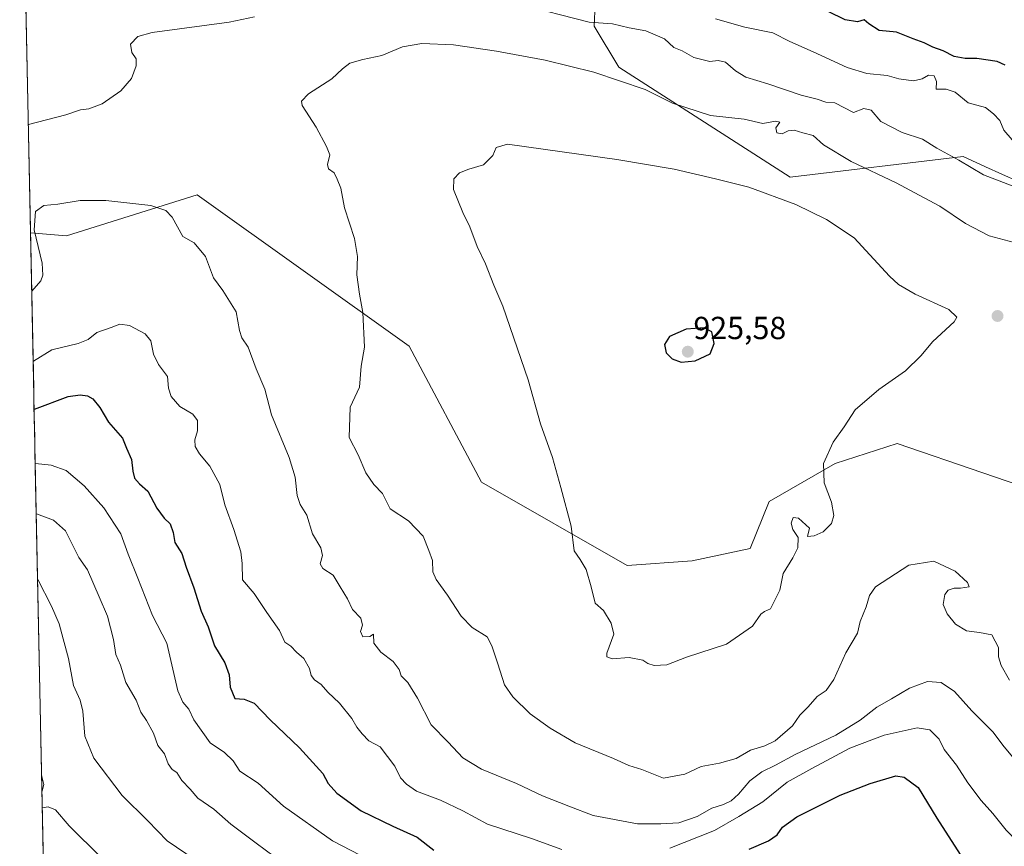
# Model space of a CAD drawing. Units: metres. Extents: x 641276 to 644729, y 4743762 to 4746146.
# Drawn here: x 641299 to 641608, y 4744578 to 4744837 of the extents above; entities that cross this region are included whole.
import ezdxf
from ezdxf.enums import TextEntityAlignment as Align

# ---------------------------------------------------------------- set-up
doc = ezdxf.new("R2010")
doc.units = ezdxf.units.M
doc.header["$MEASUREMENT"] = 0
for name, color, linetype, lineweight in [('Arbolado forestal CxS', 92, 'Continuous', 0), ('Carátula', 7, 'Continuous', 5), ('Curva de nivel maestra', 36, 'Continuous', 30), ('Curva de nivel normal', 36, 'Continuous', 0), ('Municipio CxS', 142, 'Continuous', 0), ('Pastizal CxS', 92, 'Continuous', 0), ('Punto de cota en terreno', 7, 'Continuous', 0), ('Rótulo de punto de cota en terreno', 19, 'Continuous', 0)]:
    doc.layers.add(name, color=color, linetype=linetype, lineweight=lineweight)
doc.styles.add('Arial', font='txt', dxfattribs={"height": 0.2})

# ---------------------------------------------------------------- blocks, each defined once
blk = doc.blocks.new('*U167')
at = {"layer": 'Curva de nivel normal', "color": 36, "linetype": 'Continuous', "lineweight": 0}
for points in [[(641620.28, 4744571.27, 905), (641608.92, 4744582.9, 905), (641604.81, 4744588.13, 905), (641601.12, 4744592.2, 905), (641596.89, 4744597.71, 905), (641593.41, 4744603.22, 905), (641589.44, 4744608.16, 905), (641587.87, 4744611.4, 905), (641584.95, 4744614.37, 905), (641581.03, 4744614.95, 905), (641570.65, 4744612.65, 905), (641559.84, 4744608.58, 905), (641547.91, 4744602.19, 905), (641540.23, 4744597.91, 905), (641532.53, 4744591.75, 905), (641525.01, 4744587.15, 905), (641517.37, 4744582.75, 905), (641503.36, 4744577.18, 905)], [(641469.43, 4744576.76, 905), (641459.9, 4744580.22, 905), (641446.1, 4744584.73, 905), (641438.36, 4744588.92, 905), (641431.32, 4744592.28, 905), (641423.82, 4744595.13, 905), (641420.71, 4744597.27, 905), (641418.78, 4744599.24, 905), (641417, 4744602.96, 905), (641412.38, 4744609.03, 905), (641408.9, 4744610.87, 905), (641406.72, 4744613.06, 905), (641405.11, 4744615.23, 905), (641403.56, 4744617.9, 905), (641399.6, 4744622.72, 905), (641395.94, 4744626.11, 905), (641393.88, 4744628.53, 905), (641391.76, 4744630.08, 905), (641390.77, 4744631.42, 905), (641390.26, 4744633.58, 905), (641388.43, 4744636.74, 905), (641386.15, 4744638.75, 905), (641384.41, 4744640.61, 905), (641382.48, 4744641.85, 905), (641380.78, 4744645.52, 905), (641376.81, 4744651.15, 905), (641372.86, 4744657.14, 905), (641369.24, 4744661.44, 905), (641369.07, 4744666.51, 905), (641368.68, 4744670.23, 905), (641366.43, 4744677.23, 905), (641363.66, 4744684.9, 905), (641362.07, 4744691.28, 905), (641358.91, 4744697.1, 905), (641355.74, 4744700.95, 905), (641354.35, 4744703.23, 905), (641354.21, 4744705.35, 905), (641355.04, 4744708.12, 905), (641355.02, 4744711.37, 905), (641353.6, 4744713.39, 905), (641349.48, 4744715.84, 905), (641346.82, 4744718.97, 905), (641346.01, 4744721.56, 905), (641345.67, 4744725.23, 905), (641342.8, 4744728.99, 905), (641341.23, 4744732.26, 905), (641340.46, 4744736.44, 905), (641338.63, 4744738.61, 905), (641333.76, 4744741.2, 905), (641330.67, 4744741.68, 905), (641327.95, 4744740.6, 905), (641323.41, 4744739.01, 905), (641320.71, 4744736.85, 905), (641317.59, 4744735.55, 905), (641309.33, 4744733.54, 905), (641303.55, 4744730.04, 905), (641303.46, 4744729.95, 905)], [(641517.73, 4744837.49, 905), (641526.94, 4744834.84, 905), (641535.71, 4744833.1, 905), (641541.04, 4744830.37, 905), (641548.31, 4744827.14, 905), (641559.01, 4744822.22, 905), (641565.25, 4744820.31, 905), (641571.58, 4744819.72, 905), (641575.25, 4744818.65, 905), (641579.91, 4744817.98, 905), (641582.58, 4744818.58, 905), (641584.58, 4744819.78, 905), (641586.39, 4744819.54, 905), (641587.04, 4744817.78, 905), (641586.99, 4744815.36, 905), (641590.15, 4744815.35, 905), (641592.91, 4744814.47, 905), (641597.03, 4744811.05, 905), (641602.43, 4744809.59, 905), (641605.01, 4744807.66, 905), (641606.93, 4744805.58, 905), (641608.24, 4744802.55, 905), (641610.85, 4744799.5, 905)]]:
    blk.add_polyline3d(points, dxfattribs=at)
blk = doc.blocks.new('*U171')
at = {"layer": 'Curva de nivel normal', "color": 36, "linetype": 'Continuous', "lineweight": 0}
for points in [[(641303.01, 4744751.86, 910), (641303.1, 4744751.97, 910), (641305.83, 4744755.2, 910), (641306.55, 4744757.04, 910), (641306.33, 4744760.81, 910), (641303.8, 4744771.27, 910), (641304.24, 4744776.96, 910), (641306.81, 4744778.91, 910), (641311.25, 4744779.35, 910), (641318.18, 4744780.42, 910), (641326.25, 4744780.47, 910), (641340.4, 4744778.88, 910), (641345.08, 4744777.26, 910), (641347.14, 4744775.19, 910), (641350.49, 4744769.14, 910), (641354.02, 4744767.19, 910), (641357.61, 4744762.9, 910), (641360.04, 4744756.22, 910), (641363.03, 4744752.2, 910), (641367.21, 4744745.49, 910), (641368.26, 4744739.65, 910), (641368.99, 4744737.31, 910), (641370.94, 4744734.47, 910), (641373.46, 4744727.63, 910), (641376.16, 4744721.28, 910), (641378.3, 4744713.24, 910), (641383.85, 4744699.77, 910), (641385.76, 4744693.66, 910), (641386.32, 4744687.89, 910), (641387.34, 4744685.04, 910), (641389.44, 4744681.68, 910), (641391.17, 4744675.82, 910), (641393.81, 4744671.47, 910), (641394.3, 4744669, 910), (641393.61, 4744666.4, 910), (641394.43, 4744665.02, 910), (641397.62, 4744662.9, 910), (641399.86, 4744659.26, 910), (641402.21, 4744655.46, 910), (641403.77, 4744652.07, 910), (641406.3, 4744649.35, 910), (641406.85, 4744647.23, 910), (641406.2, 4744645.23, 910), (641406.94, 4744643.56, 910), (641409.22, 4744643.59, 910), (641410.3, 4744644.33, 910), (641410.44, 4744641.53, 910), (641412.63, 4744638.72, 910), (641416.46, 4744635.76, 910), (641418.4, 4744633.29, 910), (641419.02, 4744631.31, 910), (641421.13, 4744629.22, 910), (641424.15, 4744624.24, 910), (641428.45, 4744615.88, 910), (641433.8, 4744610.45, 910), (641438.36, 4744605.55, 910), (641444.2, 4744602.02, 910), (641455.26, 4744597.45, 910), (641463.42, 4744593.58, 910), (641471.7, 4744590.38, 910), (641479.34, 4744587.49, 910), (641493.16, 4744584.81, 910), (641500.51, 4744584.82, 910), (641506.22, 4744585.2, 910), (641511.96, 4744587.1, 910), (641516.52, 4744589.76, 910), (641520.25, 4744590.96, 910), (641522.58, 4744592.02, 910), (641524.91, 4744594.14, 910), (641528.49, 4744598.32, 910), (641532.21, 4744601.13, 910), (641536.49, 4744603.22, 910), (641542.69, 4744606.58, 910), (641555.44, 4744612.66, 910), (641563.07, 4744617.35, 910), (641568.34, 4744621.46, 910), (641572.91, 4744624.1, 910), (641578.58, 4744627.45, 910), (641584.25, 4744629.54, 910), (641588.56, 4744629.16, 910), (641592.71, 4744626.4, 910), (641598.22, 4744620.33, 910), (641604.82, 4744613.76, 910), (641608.37, 4744608.98, 910), (641613.18, 4744603.29, 910)], [(641614.4, 4744783.72, 910), (641601.84, 4744788.49, 910), (641594.12, 4744793.11, 910), (641587.21, 4744796.86, 910), (641582.64, 4744799.66, 910), (641576.35, 4744801.8, 910), (641569.56, 4744805.28, 910), (641566.58, 4744808.79, 910), (641564.27, 4744809.3, 910), (641561.03, 4744808.1, 910), (641555.12, 4744811.11, 910), (641552.36, 4744811.35, 910), (641549.58, 4744812.24, 910), (641544.54, 4744813.52, 910), (641534.1, 4744817.07, 910), (641527.24, 4744819.16, 910), (641523.94, 4744821.1, 910), (641520.84, 4744823.82, 910), (641518.58, 4744824.34, 910), (641515.9, 4744824.03, 910), (641510.93, 4744825.32, 910), (641507.26, 4744827.37, 910), (641504.66, 4744828.49, 910), (641501.68, 4744831.13, 910), (641495.79, 4744833.64, 910), (641490.56, 4744834.65, 910), (641485.35, 4744835.86, 910), (641478.07, 4744836.45, 910), (641455.91, 4744842.06, 910)], [(641372.94, 4744838.07, 910), (641365, 4744836.4, 910), (641340.8, 4744833.17, 910), (641336.36, 4744831.89, 910), (641334.07, 4744829.5, 910), (641334.47, 4744826.92, 910), (641335.82, 4744824.9, 910), (641335.79, 4744822.7, 910), (641334.32, 4744818.7, 910), (641330.95, 4744814.9, 910), (641325.09, 4744810.74, 910), (641320.91, 4744809.18, 910), (641318.32, 4744808.89, 910), (641313.75, 4744807.34, 910), (641302.03, 4744804.27, 910), (641301.93, 4744804.23, 910)]]:
    blk.add_polyline3d(points, dxfattribs=at)
blk = doc.blocks.new('*U173')
at = {"layer": 'Curva de nivel normal', "color": 36, "linetype": 'Continuous', "lineweight": 0}
blk.add_polyline3d([(641362.84, 4744567.83, 885), (641345.57, 4744579.56, 885), (641339.45, 4744585.76, 885), (641331.44, 4744593.7, 885), (641322.49, 4744605.43, 885), (641319.7, 4744612.31, 885), (641319.08, 4744620.23, 885), (641318.24, 4744623.68, 885), (641316.14, 4744628.28, 885), (641314.6, 4744636.72, 885), (641312.85, 4744642.94, 885), (641311.65, 4744647.56, 885), (641309.24, 4744653.1, 885), (641304.96, 4744661.54, 885), (641304.86, 4744661.68, 885)], dxfattribs=at)
blk = doc.blocks.new('*U185')
at = {"layer": 'Curva de nivel normal', "color": 36, "linetype": 'Continuous', "lineweight": 0}
blk.add_polyline3d([(641616.18, 4744766.03, 915), (641603.63, 4744769.36, 915), (641596.23, 4744773.28, 915), (641588.14, 4744778.63, 915), (641581.66, 4744782.1, 915), (641574.38, 4744785.98, 915), (641560.25, 4744792.72, 915), (641551.61, 4744797.94, 915), (641548.4, 4744800.89, 915), (641545.07, 4744801.72, 915), (641542.35, 4744802.55, 915), (641540.51, 4744802.35, 915), (641538.62, 4744801.4, 915), (641537, 4744801.7, 915), (641536.66, 4744803.27, 915), (641537.94, 4744804.98, 915), (641536.58, 4744805.34, 915), (641532.52, 4744804.59, 915), (641526.69, 4744805.95, 915), (641516.11, 4744807.14, 915), (641504.17, 4744811, 915), (641495.59, 4744815.24, 915), (641479.48, 4744820.69, 915), (641464.24, 4744824.52, 915), (641448.96, 4744827.36, 915), (641435.43, 4744829.25, 915), (641425.49, 4744829.74, 915), (641419.41, 4744828.72, 915), (641412.92, 4744825.98, 915), (641406.95, 4744824.74, 915), (641402.91, 4744823.52, 915), (641400.58, 4744821.8, 915), (641397.25, 4744818.58, 915), (641389.91, 4744813.92, 915), (641387.71, 4744811.66, 915), (641387.97, 4744810.24, 915), (641392.34, 4744803.43, 915), (641395.52, 4744797.35, 915), (641396.65, 4744794.76, 915), (641395.9, 4744791.77, 915), (641396.22, 4744790.4, 915), (641398.01, 4744789.11, 915), (641398.94, 4744787.18, 915), (641400.06, 4744784.34, 915), (641401.26, 4744778.18, 915), (641404.36, 4744768.56, 915), (641405.28, 4744762.9, 915), (641405.05, 4744757.11, 915), (641405.88, 4744751.09, 915), (641407.01, 4744745.33, 915), (641407.46, 4744734.45, 915), (641406.48, 4744728.45, 915), (641405.96, 4744721.85, 915), (641403, 4744715.6, 915), (641402.68, 4744706.13, 915), (641405.51, 4744700.67, 915), (641407.91, 4744695.02, 915), (641410.47, 4744691.31, 915), (641413.11, 4744688.53, 915), (641415.55, 4744683.73, 915), (641421.32, 4744679.93, 915), (641425.93, 4744675.11, 915), (641427.66, 4744670.62, 915), (641428.82, 4744667.47, 915), (641428.97, 4744663.96, 915), (641429.97, 4744661.48, 915), (641433.58, 4744656.65, 915), (641437.88, 4744649.96, 915), (641441.28, 4744646.5, 915), (641446, 4744643.48, 915), (641447.52, 4744640.71, 915), (641449.36, 4744635.05, 915), (641451.45, 4744628.44, 915), (641454.08, 4744624.73, 915), (641459.48, 4744619.38, 915), (641465.78, 4744614.89, 915), (641473.62, 4744610.27, 915), (641485.68, 4744605.33, 915), (641490.52, 4744603.17, 915), (641494.54, 4744601.86, 915), (641501.39, 4744599.2, 915), (641508.12, 4744600.38, 915), (641513.2, 4744602.8, 915), (641518.9, 4744603.83, 915), (641524.18, 4744605.34, 915), (641528.7, 4744607.93, 915), (641533.19, 4744609.34, 915), (641536.45, 4744610.91, 915), (641541.9, 4744615.56, 915), (641544.17, 4744618.9, 915), (641546.74, 4744621.56, 915), (641549.62, 4744624.77, 915), (641552.42, 4744626.65, 915), (641554.9, 4744630.11, 915), (641558.59, 4744638.48, 915), (641562.24, 4744644.69, 915), (641563.13, 4744648.39, 915), (641565, 4744652.91, 915), (641566.06, 4744656.47, 915), (641567.91, 4744659.25, 915), (641578.39, 4744666, 915), (641586.27, 4744667.24, 915), (641592.99, 4744664.14, 915), (641596.79, 4744660.61, 915), (641597.38, 4744659.18, 915), (641594.58, 4744658.81, 915), (641592.58, 4744658.76, 915), (641590.76, 4744658.15, 915), (641589.7, 4744656.77, 915), (641589.22, 4744653.68, 915), (641590.44, 4744650.7, 915), (641593.06, 4744647.48, 915), (641596.53, 4744645.36, 915), (641600.59, 4744644.84, 915), (641604.47, 4744644.2, 915), (641606.5, 4744640.14, 915), (641606.52, 4744637.29, 915), (641607.36, 4744634.56, 915), (641610, 4744629.9, 915)], dxfattribs=at)
blk = doc.blocks.new('*U192')
at = {"layer": 'Curva de nivel normal', "color": 36, "linetype": 'Continuous', "lineweight": 0}
for points in [[(641306.12, 4744600.2, 880), (641306.23, 4744599.71, 880), (641306.83, 4744597.23, 880), (641306.32, 4744595.24, 880), (641306.23, 4744595.06, 880)], [(641306.33, 4744589.84, 880), (641306.43, 4744589.84, 880), (641308.23, 4744590.13, 880), (641310.46, 4744589.21, 880), (641314.74, 4744584.18, 880), (641324.85, 4744574.28, 880)]]:
    blk.add_polyline3d(points, dxfattribs=at)
blk = doc.blocks.new('*U202')
at = {"layer": 'Curva de nivel normal', "color": 36, "linetype": 'Continuous', "lineweight": 0}
blk.add_polyline3d([(641408.94, 4744573.59, 895), (641397.49, 4744579.49, 895), (641382.03, 4744590.37, 895), (641374.11, 4744597.61, 895), (641368.4, 4744601.39, 895), (641366.29, 4744604.64, 895), (641363.5, 4744607.27, 895), (641359.06, 4744610.24, 895), (641353.86, 4744617.48, 895), (641352.3, 4744620.86, 895), (641350.46, 4744623.06, 895), (641348.86, 4744626.55, 895), (641345.44, 4744641.59, 895), (641340.98, 4744650.23, 895), (641336.36, 4744661.96, 895), (641333.28, 4744669.48, 895), (641330.96, 4744675.81, 895), (641325.67, 4744683.98, 895), (641319.48, 4744690.94, 895), (641313.86, 4744695.76, 895), (641309.16, 4744697.38, 895), (641304.21, 4744697.89, 895), (641304.11, 4744697.89, 895)], dxfattribs=at)
blk = doc.blocks.new('*U206')
at = {"layer": 'Curva de nivel normal', "color": 36, "linetype": 'Continuous', "lineweight": 0}
blk.add_polyline3d([(641379.15, 4744574.62, 890), (641373.49, 4744578.73, 890), (641365.52, 4744584.72, 890), (641360.19, 4744589.45, 890), (641355.17, 4744592.89, 890), (641352.72, 4744595.7, 890), (641350.13, 4744598.44, 890), (641348.62, 4744600.93, 890), (641347.12, 4744601.91, 890), (641345.84, 4744603.64, 890), (641344.73, 4744606.85, 890), (641342.64, 4744609.38, 890), (641341.22, 4744613.25, 890), (641339.05, 4744617.22, 890), (641337.25, 4744619.9, 890), (641335.85, 4744623.6, 890), (641332.61, 4744629.22, 890), (641330.89, 4744634.64, 890), (641329.41, 4744637.98, 890), (641328.73, 4744642.7, 890), (641326.78, 4744650.04, 890), (641324.15, 4744656.05, 890), (641320.52, 4744664.53, 890), (641317.76, 4744668.41, 890), (641313.58, 4744676.8, 890), (641309.82, 4744680.09, 890), (641304.54, 4744682.11, 890), (641304.44, 4744682.16, 890)], dxfattribs=at)
blk = doc.blocks.new('*U229')
at = {"layer": 'Curva de nivel maestra', "color": 36, "linetype": 'Continuous', "lineweight": 30}
for points in [[(641303.76, 4744714.89, 900), (641303.86, 4744714.92, 900), (641314.48, 4744718.97, 900), (641318.22, 4744719.46, 900), (641320.48, 4744719.16, 900), (641322.16, 4744718.23, 900), (641324.44, 4744715.47, 900), (641327.09, 4744710.86, 900), (641331.5, 4744705.87, 900), (641332.76, 4744702.73, 900), (641334.33, 4744699.18, 900), (641334.71, 4744695.56, 900), (641335.32, 4744693.28, 900), (641336.83, 4744691.56, 900), (641339.46, 4744689.19, 900), (641342.26, 4744683.94, 900), (641344.56, 4744680.8, 900), (641346.45, 4744678.97, 900), (641347.44, 4744676.28, 900), (641347.98, 4744673.15, 900), (641350.15, 4744669.63, 900), (641351.55, 4744665.36, 900), (641353.95, 4744658.92, 900), (641356.22, 4744651.6, 900), (641358.43, 4744646.71, 900), (641360.41, 4744640.72, 900), (641363.69, 4744635.34, 900), (641364.98, 4744631.63, 900), (641365.36, 4744627.69, 900), (641366.82, 4744624.18, 900), (641369.68, 4744624.01, 900), (641372.85, 4744622.72, 900), (641377.93, 4744617.53, 900), (641387.13, 4744608.67, 900), (641394.39, 4744600.63, 900), (641396.14, 4744597.5, 900), (641398.83, 4744594.46, 900), (641406.43, 4744588.89, 900), (641416.42, 4744584.07, 900), (641424.07, 4744580.7, 900), (641429.27, 4744576.62, 900)], [(641528.25, 4744576.92, 900), (641534.36, 4744579.56, 900), (641537.03, 4744581.4, 900), (641538.69, 4744583.82, 900), (641543.25, 4744587.01, 900), (641556.82, 4744593.86, 900), (641566.22, 4744597.54, 900), (641574.36, 4744599.92, 900), (641576.89, 4744599.48, 900), (641581.34, 4744596.24, 900), (641587.17, 4744586.63, 900), (641595.48, 4744573.8, 900)], [(641608.64, 4744822.96, 900), (641606.11, 4744824.1, 900), (641599.74, 4744825.06, 900), (641596.05, 4744825.03, 900), (641592.63, 4744825.62, 900), (641589.14, 4744827.46, 900), (641585.93, 4744828.58, 900), (641583.25, 4744829.9, 900), (641579.75, 4744831.18, 900), (641574.5, 4744833.27, 900), (641569.05, 4744833.76, 900), (641565.8, 4744835.85, 900), (641564.38, 4744837.17, 900), (641562.25, 4744836.48, 900), (641558.37, 4744837.16, 900), (641553.06, 4744839.8, 900)]]:
    blk.add_polyline3d(points, dxfattribs=at)
blk = doc.blocks.new('5PATER')
at = {"layer": 'Carátula', "linetype": 'Continuous', "lineweight": 5}
h = blk.add_hatch(color=250, dxfattribs=at)
edge = h.paths.add_edge_path()
edge.add_ellipse((0, 0.01), major_axis=(-1.33, -1.34), ratio=0.999422, start_angle=0, end_angle=360)

msp = doc.modelspace()

# ---------------------------------------------------------------- linework, layer by layer
at = {"layer": 'Arbolado forestal CxS', "color": 92, "linetype": 'Continuous', "lineweight": 0}
for points in [[(641612.77, 4744786.45, 910.1), (641602.51, 4744791.06, 909.77), (641595.48, 4744794.22, 909.87), (641541.09, 4744787.73, 918.82), (641487.33, 4744822.32, 914.59), (641479.65, 4744835.13, 911.58), (641480.38, 4744851.34, 905.23)], [(641480.38, 4744851.34, 905.23), (641479.65, 4744835.13, 911.58), (641487.33, 4744822.32, 914.59), (641541.09, 4744787.73, 918.82), (641595.48, 4744794.22, 909.87), (641602.51, 4744791.06, 909.77), (641612.77, 4744786.45, 910.1), (641639.65, 4744772.36, 913.22), (641659.37, 4744778.63, 910.49), (641679.67, 4744779.76, 911.39), (641704.9, 4744787.36, 913.08), (641734.8, 4744785.55, 916.16), (641751.57, 4744801.2, 914.25), (641771.5, 4744817.57, 912.68), (641792.92, 4744825.08, 912.88), (641813.81, 4744828.13, 915.21), (641827.94, 4744814.35, 918.58), (641840.2, 4744802.08, 919.11), (641845.65, 4744781.63, 921.25), (641845.65, 4744761.18, 923.42), (641837.47, 4744747.55, 924.65), (641838.84, 4744733.91, 924.31), (641838.84, 4744723.25, 924.44)], [(641309.05, 4744457.38, 829.9), (641302.63, 4744770.33, 909.96), (641302.66, 4744770.31, 909.96), (641313.97, 4744769.37, 909.52), (641354.93, 4744782.18, 910.95), (641421.49, 4744734.78, 916.93), (641444.21, 4744692.07, 918.27), (641489.94, 4744665.87, 920.75), (641510.4, 4744667.34, 920.94), (641528.55, 4744671.26, 920.51), (641534.55, 4744686.01, 920.31), (641555.23, 4744697.95, 919.09), (641574.77, 4744704.15, 917.71), (641628.57, 4744685.76, 920.73)], [(641302.63, 4744770.33, 909.96), (641302.66, 4744770.31, 909.96), (641313.97, 4744769.37, 909.52), (641354.93, 4744782.18, 910.95), (641421.49, 4744734.78, 916.93), (641444.21, 4744692.07, 918.27), (641489.94, 4744665.87, 920.75), (641510.4, 4744667.34, 920.94), (641528.55, 4744671.26, 920.51), (641534.55, 4744686.01, 920.31), (641555.23, 4744697.95, 919.09), (641574.77, 4744704.15, 917.71), (641628.57, 4744685.76, 920.73), (641653.76, 4744673.74, 927.22), (641690.3, 4744697.69, 929.48), (641743.06, 4744705.71, 932.24), (641770.22, 4744712.09, 931.13), (641799.41, 4744713.43, 928.99), (641819.28, 4744708.13, 926.85), (641823.85, 4744713.46, 926.27), (641838.83, 4744718.92, 924.38), (641838.84, 4744723.25, 924.44)], [(641302.63, 4744770.33, 909.96), (641309.05, 4744457.38, 829.9)]]:
    msp.add_polyline3d(points, dxfattribs=at)
at = {"layer": 'Curva de nivel maestra', "color": 36, "linetype": 'Continuous', "lineweight": 30}
msp.add_polyline3d([(641506.9, 4744729.76, 925), (641511.31, 4744730.17, 925), (641516, 4744732.36, 925), (641517.26, 4744735.56, 925), (641516.58, 4744739.23, 925), (641514.17, 4744740.48, 925), (641508.49, 4744740.07, 925), (641503.22, 4744737.8, 925), (641501.7, 4744735.22, 925), (641502.16, 4744732.68, 925), (641504.04, 4744730.74, 925), (641506.9, 4744729.76, 925)], dxfattribs=at)
at = {"layer": 'Curva de nivel normal', "color": 36, "linetype": 'Continuous', "lineweight": 0}
msp.add_polyline3d([(641498.4, 4744634.56, 920), (641502.46, 4744634.75, 920), (641508.58, 4744637.1, 920), (641521.2, 4744641.22, 920), (641529.32, 4744646.83, 920), (641531.91, 4744650.64, 920), (641533.12, 4744651.46, 920), (641534.99, 4744652.31, 920), (641537.85, 4744658.22, 920), (641538.98, 4744663.44, 920), (641542.02, 4744668.36, 920), (641543.54, 4744671.46, 920), (641543.7, 4744674.68, 920), (641541.98, 4744677.18, 920), (641541.48, 4744679.23, 920), (641542.06, 4744680.94, 920), (641543.71, 4744680.76, 920), (641547.26, 4744677.61, 920), (641546.61, 4744675.03, 920), (641548.68, 4744675.22, 920), (641551.5, 4744676.46, 920), (641554.08, 4744679.04, 920), (641554.84, 4744681.58, 920), (641554.16, 4744685.75, 920), (641551.86, 4744691.84, 920), (641551.63, 4744697.94, 920), (641554.6, 4744704.62, 920), (641558.08, 4744709.44, 920), (641561.56, 4744714.74, 920), (641568.95, 4744721.11, 920), (641577.34, 4744727.02, 920), (641582.18, 4744731.75, 920), (641585.91, 4744736.22, 920), (641592.66, 4744742.36, 920), (641593.42, 4744743.81, 920), (641590.94, 4744746.26, 920), (641580.39, 4744751.04, 920), (641575.1, 4744754.1, 920), (641572.35, 4744756.67, 920), (641561.23, 4744768.71, 920), (641552.53, 4744774.45, 920), (641542.91, 4744779.22, 920), (641528.19, 4744784.68, 920), (641517.67, 4744787.25, 920), (641504.75, 4744790.28, 920), (641486.69, 4744793.34, 920), (641452.44, 4744798.14, 920), (641448.84, 4744797.03, 920), (641447.74, 4744794.61, 920), (641444.82, 4744791.68, 920), (641440.22, 4744790.32, 920), (641437.32, 4744789.08, 920), (641435.55, 4744787.23, 920), (641435.41, 4744783.93, 920), (641438.34, 4744776.66, 920), (641440.54, 4744772.2, 920), (641442.82, 4744765.99, 920), (641445.45, 4744760.59, 920), (641448.1, 4744753.88, 920), (641450.91, 4744747.3, 920), (641458.86, 4744724.17, 920), (641462.74, 4744710.39, 920), (641466.48, 4744699.8, 920), (641469.15, 4744690.37, 920), (641472.37, 4744678.3, 920), (641473.33, 4744670.56, 920), (641475.18, 4744667.76, 920), (641477.05, 4744664.68, 920), (641478.7, 4744659.23, 920), (641479.93, 4744654.12, 920), (641482.48, 4744651.79, 920), (641484.91, 4744647.81, 920), (641485.74, 4744644.32, 920), (641483.58, 4744638.41, 920), (641483.56, 4744637.24, 920), (641485.29, 4744636.58, 920), (641490.58, 4744637.06, 920), (641494.84, 4744636.16, 920), (641496.46, 4744635.11, 920), (641498.4, 4744634.56, 920)], dxfattribs=at)
at = {"layer": 'Municipio CxS', "color": 142, "linetype": 'Continuous', "lineweight": 0}
msp.add_polyline3d([(641306.6, 4744576.65, 876.85), (641306.5, 4744581.65, 877.87), (641306.4, 4744586.65, 879.04), (641306.3, 4744591.64, 879.89), (641306.19, 4744596.64, 879.98), (641306.09, 4744601.64, 880.12), (641305.99, 4744606.63, 880.48), (641305.89, 4744611.63, 880.91), (641305.78, 4744616.63, 880.8), (641305.68, 4744621.62, 881.13), (641305.58, 4744626.62, 881.55), (641305.48, 4744631.61, 881.92), (641305.37, 4744636.61, 882.15), (641305.27, 4744641.61, 882.18), (641305.17, 4744646.6, 882.69), (641305.06, 4744651.6, 883.6), (641304.96, 4744656.6, 884.22), (641304.86, 4744661.59, 884.86), (641304.76, 4744666.59, 885.96), (641304.65, 4744671.59, 887.19), (641304.55, 4744676.58, 888.11), (641304.45, 4744681.58, 889.54), (641304.35, 4744686.57, 891.38), (641304.24, 4744691.57, 893.16), (641304.14, 4744696.57, 894.57), (641304.04, 4744701.56, 895.82), (641303.94, 4744706.56, 897.17), (641303.83, 4744711.56, 898.79), (641303.73, 4744716.55, 900.53), (641303.63, 4744721.55, 902.32), (641303.53, 4744726.55, 903.95), (641303.42, 4744731.54, 905.16), (641303.32, 4744736.54, 906.53), (641303.22, 4744741.53, 908.31), (641303.12, 4744746.53, 909.4), (641303.01, 4744751.53, 909.88), (641302.91, 4744756.52, 910.27), (641302.81, 4744761.52, 910.42), (641302.7, 4744766.52, 910.23), (641302.6, 4744771.51, 910.03), (641302.5, 4744776.51, 910.01), (641302.4, 4744781.51, 910.08), (641302.29, 4744786.5, 910.13), (641302.19, 4744791.5, 910.2), (641302.09, 4744796.49, 910.23), (641301.99, 4744801.49, 910.1), (641301.88, 4744806.49, 909.83), (641301.78, 4744811.48, 909.41), (641301.68, 4744816.48, 908.82), (641301.58, 4744821.48, 908.14), (641301.47, 4744826.47, 907.36), (641301.37, 4744831.47, 906.49), (641301.27, 4744836.47, 905.67), (641301.17, 4744841.46, 904.96)], dxfattribs=at)
at = {"layer": 'Pastizal CxS', "color": 92, "linetype": 'Continuous', "lineweight": 0}
for points in [[(641628.57, 4744685.76, 920.73), (641574.77, 4744704.15, 917.71), (641555.23, 4744697.95, 919.09), (641534.55, 4744686.01, 920.31), (641528.55, 4744671.26, 920.51), (641510.4, 4744667.34, 920.94), (641489.94, 4744665.87, 920.75), (641489.94, 4744665.87, 920.75), (641444.21, 4744692.07, 918.27), (641421.49, 4744734.78, 916.93), (641354.93, 4744782.18, 910.95), (641313.97, 4744769.37, 909.52), (641302.66, 4744770.31, 909.96), (641302.63, 4744770.33, 909.96), (641299.24, 4744935.3, 881.07)], [(641299.24, 4744935.3, 881.07), (641302.63, 4744770.33, 909.96)], [(641480.38, 4744851.34, 905.23), (641479.65, 4744835.13, 911.58), (641487.33, 4744822.32, 914.59), (641541.09, 4744787.73, 918.82), (641595.48, 4744794.22, 909.87), (641602.51, 4744791.06, 909.77), (641612.77, 4744786.45, 910.1)], [(641480.38, 4744851.34, 905.23), (641479.65, 4744835.13, 911.58), (641487.33, 4744822.32, 914.59), (641541.09, 4744787.73, 918.82), (641595.48, 4744794.22, 909.87), (641602.51, 4744791.06, 909.77), (641612.77, 4744786.45, 910.1), (641639.65, 4744772.36, 913.22), (641659.37, 4744778.63, 910.49), (641679.67, 4744779.76, 911.39), (641704.9, 4744787.36, 913.08), (641734.8, 4744785.55, 916.16), (641751.57, 4744801.2, 914.25), (641771.5, 4744817.57, 912.68), (641792.92, 4744825.08, 912.88), (641813.81, 4744828.13, 915.21), (641827.94, 4744814.35, 918.58), (641840.2, 4744802.08, 919.11), (641845.65, 4744781.63, 921.25), (641845.65, 4744761.18, 923.42), (641837.47, 4744747.55, 924.65), (641838.84, 4744733.91, 924.31), (641838.84, 4744723.25, 924.44)], [(641302.63, 4744770.33, 909.96), (641302.66, 4744770.31, 909.96), (641313.97, 4744769.37, 909.52), (641354.93, 4744782.18, 910.95), (641421.49, 4744734.78, 916.93), (641444.21, 4744692.07, 918.27), (641489.94, 4744665.87, 920.75), (641510.4, 4744667.34, 920.94), (641528.55, 4744671.26, 920.51), (641534.55, 4744686.01, 920.31), (641555.23, 4744697.95, 919.09), (641574.77, 4744704.15, 917.71), (641628.57, 4744685.76, 920.73), (641653.76, 4744673.74, 927.22), (641690.3, 4744697.69, 929.48), (641743.06, 4744705.71, 932.24), (641770.22, 4744712.09, 931.13), (641799.41, 4744713.43, 928.99), (641819.28, 4744708.13, 926.85), (641823.85, 4744713.46, 926.27), (641838.83, 4744718.92, 924.38), (641838.84, 4744723.25, 924.44)]]:
    msp.add_polyline3d(points, dxfattribs=at)

# ---------------------------------------------------------------- block references
at = {"layer": 'Curva de nivel maestra', "color": 36, "linetype": 'Continuous', "lineweight": 30}
msp.add_blockref('*U229', (0, 0), dxfattribs=at)
at = {"layer": 'Curva de nivel normal', "color": 36, "linetype": 'Continuous', "lineweight": 0}
for name in ['*U185', '*U171', '*U167', '*U202', '*U206', '*U173', '*U192']:
    msp.add_blockref(name, (0, 0), dxfattribs=at)
at = {"layer": 'Punto de cota en terreno', "linetype": 'Continuous', "lineweight": 0}
for p in [(641606.24, 4744744.2, 919.56), (641509, 4744733, 925.58)]:
    msp.add_blockref('5PATER', p, dxfattribs=at)

# ---------------------------------------------------------------- texts
at = {"layer": 'Rótulo de punto de cota en terreno', "color": 19, "linetype": 'Continuous', "lineweight": 0, "style": 'Arial'}
msp.add_text('925,58', height=7, dxfattribs=at).set_placement((641510.76, 4744734.76), align=Align.BOTTOM_LEFT)

doc.saveas('drawing.dxf')
